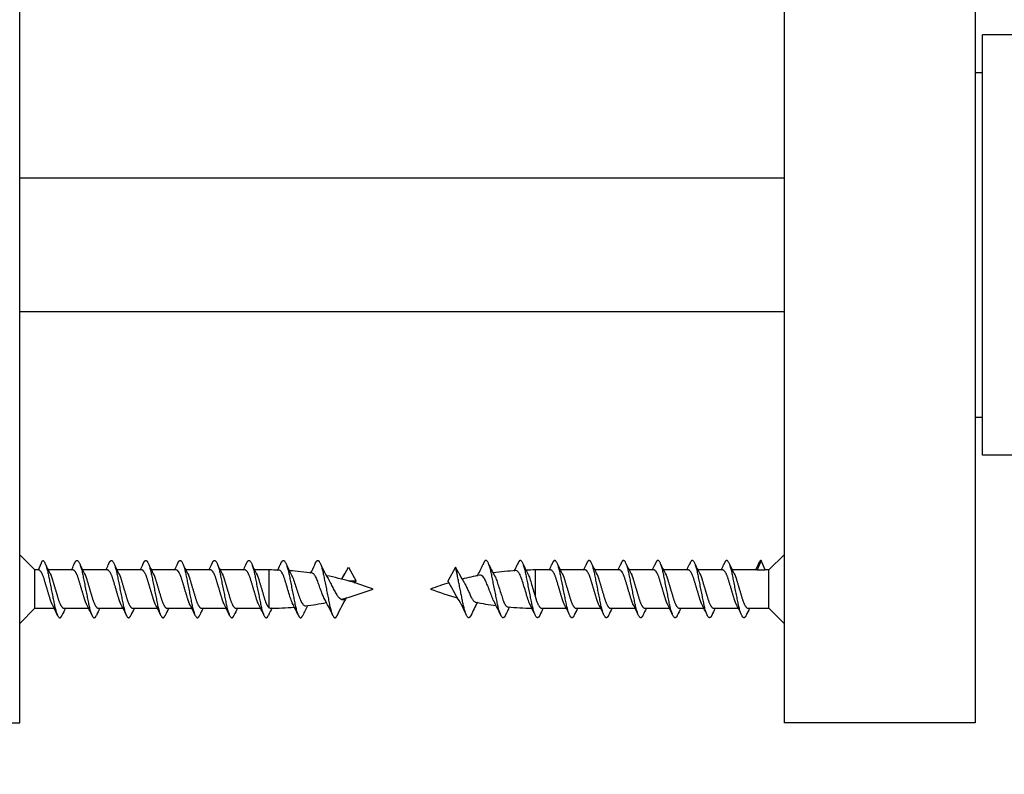
# Model space of a CAD drawing. Units: millimetres. Extents: x 0 to 835, y 0 to 1165.
# Drawn here: x 633 to 684, y 738 to 778 of the extents above; entities that cross this region are included whole.
import ezdxf
from ezdxf import colors
from ezdxf.entities.mleader import LeaderData, LeaderLine
from ezdxf.math import Vec2, Vec3

# ---------------------------------------------------------------- set-up
doc = ezdxf.new("R2010")
doc.units = ezdxf.units.MM
doc.layers.add('DV3_Défaut', color=7, linetype='Continuous')
doc.layers.add('Défaut', color=7, linetype='Continuous')

# ---------------------------------------------------------------- blocks, each defined once
blk = doc.blocks.new('_DOT')
at = {"color": 0}
blk.add_line((0, 0), (-1, 0), dxfattribs=at)
at = {"color": 0, "const_width": 0.333}
blk.add_lwpolyline([(-0.1665, 0, 1), (0.1665, 0, 1)], format="xyb", close=True, dxfattribs=at)
blk = doc.blocks.new('SE2')
at = {"layer": 'DV3_Défaut', "color": 7, "linetype": 'Continuous'}
for p, q in [((632.656, 740.923), (632.656, 790.923)), ((672.656, 790.923), (672.656, 740.923)), ((682.656, 790.923), (682.656, 740.923)), ((733.036, 776.923), (683.036, 776.923)), ((683.036, 754.923), (683.036, 776.923)), ((683.036, 774.923), (682.656, 774.923)), ((672.656, 769.423), (632.656, 769.423)), ((672.656, 762.423), (632.656, 762.423)), ((682.656, 756.923), (683.036, 756.923)), ((733.036, 754.923), (683.036, 754.923)), ((633.456, 748.923), (632.656, 749.723)), ((672.656, 749.723), (671.856, 748.923)), ((633.645, 748.923), (633.856, 749.423)), ((671.456, 749.423), (671.245, 748.923)), ((671.667, 748.923), (671.456, 749.423)), ((633.456, 746.923), (633.456, 748.923)), ((633.645, 748.923), (633.456, 748.923)), ((635.445, 748.923), (634.151, 748.923)), ((637.245, 748.923), (635.951, 748.923)), ((639.045, 748.923), (637.751, 748.923)), ((640.845, 748.923), (639.551, 748.923)), ((642.645, 748.923), (641.351, 748.923)), ((644.445, 748.923), (643.151, 748.923)), ((645.687, 748.923), (644.951, 748.923)), ((645.687, 748.923), (645.687, 746.965)), ((649.51, 748.443), (649.856, 749.072)), ((649.856, 749.073), (650.256, 748.346)), ((655.457, 749.073), (655.057, 748.346)), ((655.632, 748.754), (655.457, 749.072)), ((659.625, 748.923), (659.625, 747.563)), ((660.445, 748.923), (659.625, 748.923)), ((662.245, 748.923), (660.951, 748.923)), ((664.045, 748.923), (662.751, 748.923)), ((665.845, 748.923), (664.551, 748.923)), ((667.645, 748.923), (666.351, 748.923)), ((669.445, 748.923), (668.151, 748.923)), ((671.245, 748.923), (669.951, 748.923)), ((671.245, 748.923), (671.667, 748.923)), ((671.856, 748.923), (671.667, 748.923)), ((671.856, 746.923), (671.856, 748.923)), ((650.255, 748.346), (649.872, 748.346)), ((632.656, 746.123), (633.456, 746.923)), ((633.456, 746.923), (634.46, 746.923)), ((634.967, 746.923), (636.26, 746.923)), ((636.767, 746.923), (638.06, 746.923)), ((638.567, 746.923), (639.86, 746.923)), ((640.367, 746.923), (641.66, 746.923)), ((642.167, 746.923), (643.46, 746.923)), ((643.967, 746.923), (645.26, 746.923)), ((659.967, 746.923), (661.26, 746.923)), ((661.767, 746.923), (663.06, 746.923)), ((663.567, 746.923), (664.86, 746.923)), ((665.367, 746.923), (666.66, 746.923)), ((667.167, 746.923), (668.46, 746.923)), ((668.967, 746.923), (670.26, 746.923)), ((670.767, 746.923), (671.856, 746.923)), ((671.856, 746.923), (672.656, 746.123)), ((622.656, 740.923), (632.656, 740.923)), ((682.656, 740.923), (672.656, 740.923))]:
    blk.add_line(p, q, dxfattribs=at)
for centre, radius, start, end in [((643.916, 753.819), 10.926, 205.0688, 208.1489), ((625.596, 753.819), 10.926, 333.3676, 334.9312), ((645.716, 753.819), 10.926, 205.0688, 208.1489), ((627.396, 753.819), 10.926, 333.3676, 334.9312), ((647.516, 753.819), 10.926, 205.0688, 208.1489), ((629.196, 753.819), 10.926, 333.3676, 334.9312), ((649.316, 753.819), 10.926, 205.0688, 208.1489), ((630.996, 753.819), 10.926, 333.3676, 334.9312), ((651.116, 753.819), 10.926, 205.0688, 208.1489), ((632.796, 753.819), 10.926, 333.3676, 334.9312), ((652.916, 753.819), 10.926, 205.0688, 208.1489), ((634.596, 753.819), 10.926, 333.3676, 334.9312), ((654.716, 753.819), 10.926, 205.0688, 208.1489), ((637.769, 753.138), 9.395, 333.1717, 335.144), ((653.308, 752.226), 7.346, 204.4191, 209.3617), ((642.461, 751.693), 6.164, 331.5216, 336.033), ((654.495, 751.899), 6.653, 204.0369, 211.9792), ((650.817, 751.899), 6.653, 330.2526, 335.9631), ((662.852, 751.693), 6.164, 203.967, 210.7881), ((652.005, 752.226), 7.346, 332.7823, 335.5809), ((667.544, 753.138), 9.395, 204.856, 208.5072), ((650.596, 753.819), 10.926, 333.3676, 334.9312), ((670.716, 753.819), 10.926, 205.0688, 208.1489), ((652.396, 753.819), 10.926, 333.3676, 334.9312), ((672.516, 753.819), 10.926, 205.0688, 208.1489), ((654.196, 753.819), 10.926, 333.3676, 334.9312), ((674.316, 753.819), 10.926, 205.0688, 208.1489), ((655.996, 753.819), 10.926, 333.3676, 334.9312), ((676.116, 753.819), 10.926, 205.0688, 208.1489), ((657.796, 753.819), 10.926, 333.3676, 334.9312), ((677.916, 753.819), 10.926, 205.0688, 208.1489), ((659.596, 753.819), 10.926, 333.3676, 334.9312), ((679.716, 753.819), 10.926, 205.0688, 208.1489), ((661.396, 753.819), 10.926, 333.3676, 334.9312), ((645.687, 733.468), 15.455, 87.9464, 90), ((645.687, 733.468), 15.455, 81.4901, 85.9614), ((644.266, 751.551), 6.092, 329.2139, 332.6816), ((661.047, 751.551), 6.092, 207.3184, 212.5501), ((659.625, 733.468), 15.455, 93.6849, 98.1657), ((659.625, 733.468), 15.455, 90, 91.7268), ((645.687, 733.468), 15.455, 69.276, 78.6781), ((659.625, 733.468), 15.455, 106.9269, 110.724), ((659.625, 733.468), 15.455, 100.8127, 104.2884), ((645.687, 762.378), 15.455, 284.1848, 290.724), ((659.625, 762.378), 15.455, 249.276, 254.7559), ((620.853, 740.162), 15.195, 24.8262, 27.3408), ((622.653, 740.162), 15.195, 24.8262, 27.3408), ((624.453, 740.162), 15.195, 24.8262, 27.3408), ((626.253, 740.162), 15.195, 24.8262, 27.3408), ((628.053, 740.162), 15.195, 24.8262, 27.3408), ((629.853, 740.162), 15.195, 24.8262, 27.3408), ((631.653, 740.162), 15.195, 24.8262, 27.3408), ((636.18, 741.485), 12.164, 24.5637, 28.0027), ((645.687, 762.378), 15.455, 277.1808, 281.243), ((640.205, 742.579), 9.686, 24.155, 30.0329), ((656.768, 743.255), 8.187, 148.9161, 156.3271), ((648.545, 743.255), 8.187, 23.6729, 31.8764), ((665.107, 742.579), 9.686, 151.2319, 155.845), ((659.625, 762.378), 15.455, 258.3383, 262.407), ((647.462, 741.823), 11.404, 24.4447, 28.719), ((646.224, 740.342), 14.782, 24.7994, 27.4061), ((647.653, 740.162), 15.195, 24.8262, 27.3408), ((649.453, 740.162), 15.195, 24.8262, 27.3408), ((651.253, 740.162), 15.195, 24.8262, 27.3408), ((653.053, 740.162), 15.195, 24.8262, 27.3408), ((654.853, 740.162), 15.195, 24.8262, 27.3408), ((656.653, 740.162), 15.195, 24.8262, 27.3408), ((648.66, 740.162), 15.195, 153.579, 155.1738), ((650.46, 740.162), 15.195, 153.579, 155.1738), ((652.26, 740.162), 15.195, 153.579, 155.1738), ((654.06, 740.162), 15.195, 153.579, 155.1738), ((655.86, 740.162), 15.195, 153.579, 155.1738), ((657.66, 740.162), 15.195, 153.579, 155.1738), ((659.089, 740.342), 14.782, 153.4792, 155.2006), ((645.687, 762.378), 15.455, 270.2923, 274.9586), ((657.851, 741.823), 11.404, 152.6134, 155.5553), ((669.133, 741.485), 12.164, 153.0485, 155.4363), ((659.625, 762.378), 15.455, 264.6877, 269.3473), ((673.66, 740.162), 15.195, 153.579, 155.1738), ((675.46, 740.162), 15.195, 153.579, 155.1738), ((677.26, 740.162), 15.195, 153.579, 155.1738), ((679.06, 740.162), 15.195, 153.579, 155.1738), ((680.86, 740.162), 15.195, 153.579, 155.1738), ((682.66, 740.162), 15.195, 153.579, 155.1738), ((684.46, 740.162), 15.195, 153.579, 155.1738)]:
    blk.add_arc(centre, radius, start, end, dxfattribs=at)
blk.add_ellipse((655.779, 747.911), major_axis=(-0.169, 0.553), ratio=0.475346, start_param=-1.074968, end_param=-0.999399, dxfattribs=at)
for points, weights, knots in [([(633.856, 749.423), (634.006, 749.423), (634.156, 748.673), (634.306, 747.923), (634.456, 747.173), (634.606, 746.423), (634.756, 746.423), (634.81, 746.423), (634.871, 746.545)], [1, 0.866025403784, 1, 0.866025403784, 1, 0.866025403784, 1, 0.947725456804, 0.93624413775], [0, 0, 0, 0.294969, 0.294969, 0.589939, 0.589939, 0.884908, 0.884908, 1, 1, 1]), ([(635.493, 749.188), (635.581, 749.423), (635.656, 749.423), (635.806, 749.423), (635.956, 748.673), (636.106, 747.923), (636.256, 747.173), (636.406, 746.423), (636.556, 746.423), (636.61, 746.423), (636.671, 746.545)], [0.933473996174, 0.927453847912, 1, 0.866025403784, 1, 0.866025403784, 1, 0.866025403784, 1, 0.947725456804, 0.93624413775], [0, 0, 0, 0.137726, 0.137726, 0.39207, 0.39207, 0.646415, 0.646415, 0.900759, 0.900759, 1, 1, 1]), ([(637.293, 749.188), (637.381, 749.423), (637.456, 749.423), (637.606, 749.423), (637.756, 748.673), (637.906, 747.923), (638.056, 747.173), (638.206, 746.423), (638.356, 746.423), (638.41, 746.423), (638.471, 746.545)], [0.933473996174, 0.927453847912, 1, 0.866025403784, 1, 0.866025403784, 1, 0.866025403784, 1, 0.947725456804, 0.93624413775], [0, 0, 0, 0.137726, 0.137726, 0.39207, 0.39207, 0.646415, 0.646415, 0.900759, 0.900759, 1, 1, 1]), ([(639.093, 749.188), (639.181, 749.423), (639.256, 749.423), (639.406, 749.423), (639.556, 748.673), (639.706, 747.923), (639.856, 747.173), (640.006, 746.423), (640.156, 746.423), (640.21, 746.423), (640.271, 746.545)], [0.933473996174, 0.927453847912, 1, 0.866025403784, 1, 0.866025403784, 1, 0.866025403784, 1, 0.947725456804, 0.93624413775], [0, 0, 0, 0.137726, 0.137726, 0.39207, 0.39207, 0.646415, 0.646415, 0.900759, 0.900759, 1, 1, 1]), ([(640.893, 749.188), (640.981, 749.423), (641.056, 749.423), (641.206, 749.423), (641.356, 748.673), (641.506, 747.923), (641.656, 747.173), (641.806, 746.423), (641.956, 746.423), (642.01, 746.423), (642.071, 746.545)], [0.933473996174, 0.927453847912, 1, 0.866025403784, 1, 0.866025403784, 1, 0.866025403784, 1, 0.947725456804, 0.93624413775], [0, 0, 0, 0.137726, 0.137726, 0.39207, 0.39207, 0.646415, 0.646415, 0.900759, 0.900759, 1, 1, 1]), ([(642.693, 749.188), (642.781, 749.423), (642.856, 749.423), (643.006, 749.423), (643.156, 748.673), (643.306, 747.923), (643.456, 747.173), (643.606, 746.423), (643.756, 746.423), (643.81, 746.423), (643.871, 746.545)], [0.933473996174, 0.927453847912, 1, 0.866025403784, 1, 0.866025403784, 1, 0.866025403784, 1, 0.947725456804, 0.93624413775], [0, 0, 0, 0.137726, 0.137726, 0.39207, 0.39207, 0.646415, 0.646415, 0.900759, 0.900759, 1, 1, 1]), ([(644.493, 749.188), (644.581, 749.423), (644.656, 749.423), (644.806, 749.423), (644.956, 748.673), (645.106, 747.923), (645.256, 747.173), (645.406, 746.423), (645.556, 746.423), (645.61, 746.423), (645.671, 746.545)], [0.933473996174, 0.927453847912, 1, 0.866025403784, 1, 0.866025403784, 1, 0.866025403784, 1, 0.947725456804, 0.93624413775], [0, 0, 0, 0.137726, 0.137726, 0.39207, 0.39207, 0.646415, 0.646415, 0.900759, 0.900759, 1, 1, 1]), ([(646.293, 749.188), (646.381, 749.423), (646.456, 749.423), (646.606, 749.423), (646.756, 748.673), (646.906, 747.923), (647.056, 747.173), (647.206, 746.423), (647.356, 746.423), (647.41, 746.423), (647.471, 746.545)], [0.933473996174, 0.927453847912, 1, 0.866025403784, 1, 0.866025403784, 1, 0.866025403784, 1, 0.947725456804, 0.93624413775], [0, 0, 0, 0.137726, 0.137726, 0.39207, 0.39207, 0.646415, 0.646415, 0.900759, 0.900759, 1, 1, 1]), ([(648.093, 749.188), (648.181, 749.423), (648.256, 749.423), (648.406, 749.423), (648.556, 748.673), (648.706, 747.923), (648.856, 747.173), (649.006, 746.423), (649.156, 746.423), (649.21, 746.423), (649.271, 746.545)], [0.933473996174, 0.927453847912, 1, 0.866025403784, 1, 0.866025403784, 1, 0.866025403784, 1, 0.947725456804, 0.93624413775], [0, 0, 0, 0.137726, 0.137726, 0.39207, 0.39207, 0.646415, 0.646415, 0.900759, 0.900759, 1, 1, 1]), ([(658.071, 746.545), (658.01, 746.423), (657.956, 746.423), (657.806, 746.423), (657.656, 747.173), (657.506, 747.923), (657.356, 748.673), (657.206, 749.423), (657.056, 749.423), (656.981, 749.423), (656.893, 749.188)], [0.93624413775, 0.947725456804, 1, 0.866025403784, 1, 0.866025403784, 1, 0.866025403784, 1, 0.927453847912, 0.933473996174], [0, 0, 0, 0.099241, 0.099241, 0.353585, 0.353585, 0.60793, 0.60793, 0.862274, 0.862274, 1, 1, 1]), ([(659.871, 746.545), (659.81, 746.423), (659.756, 746.423), (659.606, 746.423), (659.456, 747.173), (659.306, 747.923), (659.156, 748.673), (659.006, 749.423), (658.856, 749.423), (658.781, 749.423), (658.693, 749.188)], [0.93624413775, 0.947725456804, 1, 0.866025403784, 1, 0.866025403784, 1, 0.866025403784, 1, 0.927453847912, 0.933473996174], [0, 0, 0, 0.099241, 0.099241, 0.353585, 0.353585, 0.60793, 0.60793, 0.862274, 0.862274, 1, 1, 1]), ([(661.671, 746.545), (661.61, 746.423), (661.556, 746.423), (661.406, 746.423), (661.256, 747.173), (661.106, 747.923), (660.956, 748.673), (660.806, 749.423), (660.656, 749.423), (660.581, 749.423), (660.493, 749.188)], [0.93624413775, 0.947725456804, 1, 0.866025403784, 1, 0.866025403784, 1, 0.866025403784, 1, 0.927453847912, 0.933473996174], [0, 0, 0, 0.099241, 0.099241, 0.353585, 0.353585, 0.60793, 0.60793, 0.862274, 0.862274, 1, 1, 1]), ([(663.471, 746.545), (663.41, 746.423), (663.356, 746.423), (663.206, 746.423), (663.056, 747.173), (662.906, 747.923), (662.756, 748.673), (662.606, 749.423), (662.456, 749.423), (662.381, 749.423), (662.293, 749.188)], [0.93624413775, 0.947725456804, 1, 0.866025403784, 1, 0.866025403784, 1, 0.866025403784, 1, 0.927453847912, 0.933473996174], [0, 0, 0, 0.099241, 0.099241, 0.353585, 0.353585, 0.60793, 0.60793, 0.862274, 0.862274, 1, 1, 1]), ([(665.271, 746.545), (665.21, 746.423), (665.156, 746.423), (665.006, 746.423), (664.856, 747.173), (664.706, 747.923), (664.556, 748.673), (664.406, 749.423), (664.256, 749.423), (664.181, 749.423), (664.093, 749.188)], [0.93624413775, 0.947725456804, 1, 0.866025403784, 1, 0.866025403784, 1, 0.866025403784, 1, 0.927453847912, 0.933473996174], [0, 0, 0, 0.099241, 0.099241, 0.353585, 0.353585, 0.60793, 0.60793, 0.862274, 0.862274, 1, 1, 1]), ([(667.071, 746.545), (667.01, 746.423), (666.956, 746.423), (666.806, 746.423), (666.656, 747.173), (666.506, 747.923), (666.356, 748.673), (666.206, 749.423), (666.056, 749.423), (665.981, 749.423), (665.893, 749.188)], [0.93624413775, 0.947725456804, 1, 0.866025403784, 1, 0.866025403784, 1, 0.866025403784, 1, 0.927453847912, 0.933473996174], [0, 0, 0, 0.099241, 0.099241, 0.353585, 0.353585, 0.60793, 0.60793, 0.862274, 0.862274, 1, 1, 1]), ([(668.871, 746.545), (668.81, 746.423), (668.756, 746.423), (668.606, 746.423), (668.456, 747.173), (668.306, 747.923), (668.156, 748.673), (668.006, 749.423), (667.856, 749.423), (667.781, 749.423), (667.693, 749.188)], [0.93624413775, 0.947725456804, 1, 0.866025403784, 1, 0.866025403784, 1, 0.866025403784, 1, 0.927453847912, 0.933473996174], [0, 0, 0, 0.099241, 0.099241, 0.353585, 0.353585, 0.60793, 0.60793, 0.862274, 0.862274, 1, 1, 1]), ([(670.671, 746.545), (670.61, 746.423), (670.556, 746.423), (670.406, 746.423), (670.256, 747.173), (670.106, 747.923), (669.956, 748.673), (669.806, 749.423), (669.656, 749.423), (669.581, 749.423), (669.493, 749.188)], [0.93624413775, 0.947725456804, 1, 0.866025403784, 1, 0.866025403784, 1, 0.866025403784, 1, 0.927453847912, 0.933473996174], [0, 0, 0, 0.099241, 0.099241, 0.353585, 0.353585, 0.60793, 0.60793, 0.862274, 0.862274, 1, 1, 1]), ([(634.353, 747.136), (634.296, 747.256), (634.245, 747.423), (634.095, 747.923), (633.945, 748.423), (633.795, 748.923), (633.645, 748.923)], [0.937645890755, 0.950629875433, 1, 0.866025403784, 1, 0.866025403784, 1], [0, 0, 0, 0.155585, 0.155585, 0.577792, 0.577792, 1, 1, 1]), ([(634.28, 748.667), (634.326, 748.561), (634.367, 748.423), (634.517, 747.923), (634.667, 747.423), (634.817, 746.923), (634.967, 746.923)], [0.943273633492, 0.959230102296, 1, 0.866025403784, 1, 0.866025403784, 1], [0, 0, 0, 0.132061, 0.132061, 0.566031, 0.566031, 1, 1, 1]), ([(636.153, 747.136), (636.096, 747.256), (636.045, 747.423), (635.895, 747.923), (635.745, 748.423), (635.595, 748.923), (635.445, 748.923)], [0.937645890755, 0.950629875433, 1, 0.866025403784, 1, 0.866025403784, 1], [0, 0, 0, 0.155585, 0.155585, 0.577792, 0.577792, 1, 1, 1]), ([(636.08, 748.667), (636.126, 748.561), (636.167, 748.423), (636.317, 747.923), (636.467, 747.423), (636.617, 746.923), (636.767, 746.923)], [0.943273633492, 0.959230102296, 1, 0.866025403784, 1, 0.866025403784, 1], [0, 0, 0, 0.132061, 0.132061, 0.566031, 0.566031, 1, 1, 1]), ([(637.953, 747.136), (637.896, 747.256), (637.845, 747.423), (637.695, 747.923), (637.545, 748.423), (637.395, 748.923), (637.245, 748.923)], [0.937645890755, 0.950629875433, 1, 0.866025403784, 1, 0.866025403784, 1], [0, 0, 0, 0.155585, 0.155585, 0.577792, 0.577792, 1, 1, 1]), ([(637.88, 748.667), (637.926, 748.561), (637.967, 748.423), (638.117, 747.923), (638.267, 747.423), (638.417, 746.923), (638.567, 746.923)], [0.943273633492, 0.959230102296, 1, 0.866025403784, 1, 0.866025403784, 1], [0, 0, 0, 0.132061, 0.132061, 0.566031, 0.566031, 1, 1, 1]), ([(639.753, 747.136), (639.696, 747.256), (639.645, 747.423), (639.495, 747.923), (639.345, 748.423), (639.195, 748.923), (639.045, 748.923)], [0.937645890755, 0.950629875433, 1, 0.866025403784, 1, 0.866025403784, 1], [0, 0, 0, 0.155585, 0.155585, 0.577792, 0.577792, 1, 1, 1]), ([(639.68, 748.667), (639.726, 748.561), (639.767, 748.423), (639.917, 747.923), (640.067, 747.423), (640.217, 746.923), (640.367, 746.923)], [0.943273633492, 0.959230102296, 1, 0.866025403784, 1, 0.866025403784, 1], [0, 0, 0, 0.1320615, 0.1320615, 0.5660307, 0.5660307, 1, 1, 1]), ([(641.553, 747.136), (641.496, 747.256), (641.445, 747.423), (641.295, 747.923), (641.145, 748.423), (640.995, 748.923), (640.845, 748.923)], [0.937645890755, 0.950629875433, 1, 0.866025403784, 1, 0.866025403784, 1], [0, 0, 0, 0.155585, 0.155585, 0.577792, 0.577792, 1, 1, 1]), ([(641.48, 748.667), (641.526, 748.561), (641.567, 748.423), (641.717, 747.923), (641.867, 747.423), (642.017, 746.923), (642.167, 746.923)], [0.943273633492, 0.959230102296, 1, 0.866025403784, 1, 0.866025403784, 1], [0, 0, 0, 0.1320615, 0.1320615, 0.5660307, 0.5660307, 1, 1, 1]), ([(643.353, 747.136), (643.296, 747.256), (643.245, 747.423), (643.095, 747.923), (642.945, 748.423), (642.795, 748.923), (642.645, 748.923)], [0.937645890755, 0.950629875433, 1, 0.866025403784, 1, 0.866025403784, 1], [0, 0, 0, 0.155585, 0.155585, 0.577792, 0.577792, 1, 1, 1]), ([(643.28, 748.667), (643.326, 748.561), (643.367, 748.423), (643.517, 747.923), (643.667, 747.423), (643.817, 746.923), (643.967, 746.923)], [0.943273633492, 0.959230102296, 1, 0.866025403784, 1, 0.866025403784, 1], [0, 0, 0, 0.1320615, 0.1320615, 0.5660307, 0.5660307, 1, 1, 1]), ([(645.153, 747.136), (645.096, 747.256), (645.045, 747.423), (644.895, 747.923), (644.745, 748.423), (644.595, 748.923), (644.445, 748.923)], [0.937645890755, 0.950629875433, 1, 0.866025403784, 1, 0.866025403784, 1], [0, 0, 0, 0.155585, 0.155585, 0.577792, 0.577792, 1, 1, 1]), ([(645.08, 748.667), (645.126, 748.561), (645.167, 748.423), (645.317, 747.923), (645.467, 747.423), (645.571, 747.078), (645.687, 746.965)], [0.943273633492, 0.959230102296, 1, 0.866025403784, 1, 0.903394064221, 0.946108672655], [0, 0, 0, 0.1502481, 0.1502481, 0.6439809, 0.6439809, 1, 1, 1]), ([(656.271, 746.545), (656.21, 746.423), (656.156, 746.423), (656.006, 746.423), (655.856, 747.173), (655.706, 747.923), (655.556, 748.673), (655.511, 748.903), (655.457, 749.073)], [0.93624413775, 0.947725456804, 1, 0.866025403784, 1, 0.866025403784, 1, 0.954853459629, 0.940133733968], [0, 0, 0, 0.143073, 0.143073, 0.509754, 0.509754, 0.876436, 0.876436, 1, 1, 1]), ([(661.153, 747.136), (661.096, 747.256), (661.045, 747.423), (660.895, 747.923), (660.745, 748.423), (660.595, 748.923), (660.445, 748.923)], [0.937645890755, 0.950629875433, 1, 0.866025403784, 1, 0.866025403784, 1], [0, 0, 0, 0.155585, 0.155585, 0.5777925, 0.5777925, 1, 1, 1]), ([(661.08, 748.667), (661.126, 748.561), (661.167, 748.423), (661.317, 747.923), (661.467, 747.423), (661.617, 746.923), (661.767, 746.923)], [0.943273633492, 0.959230102296, 1, 0.866025403784, 1, 0.866025403784, 1], [0, 0, 0, 0.132061, 0.132061, 0.566031, 0.566031, 1, 1, 1]), ([(662.953, 747.136), (662.896, 747.256), (662.845, 747.423), (662.695, 747.923), (662.545, 748.423), (662.395, 748.923), (662.245, 748.923)], [0.937645890755, 0.950629875433, 1, 0.866025403784, 1, 0.866025403784, 1], [0, 0, 0, 0.155585, 0.155585, 0.577792, 0.577792, 1, 1, 1]), ([(662.88, 748.667), (662.926, 748.561), (662.967, 748.423), (663.117, 747.923), (663.267, 747.423), (663.417, 746.923), (663.567, 746.923)], [0.943273633492, 0.959230102296, 1, 0.866025403784, 1, 0.866025403784, 1], [0, 0, 0, 0.132061, 0.132061, 0.566031, 0.566031, 1, 1, 1]), ([(664.753, 747.136), (664.696, 747.256), (664.645, 747.423), (664.495, 747.923), (664.345, 748.423), (664.195, 748.923), (664.045, 748.923)], [0.937645890755, 0.950629875433, 1, 0.866025403784, 1, 0.866025403784, 1], [0, 0, 0, 0.155585, 0.155585, 0.5777925, 0.5777925, 1, 1, 1]), ([(664.68, 748.667), (664.726, 748.561), (664.767, 748.423), (664.917, 747.923), (665.067, 747.423), (665.217, 746.923), (665.367, 746.923)], [0.943273633492, 0.959230102296, 1, 0.866025403784, 1, 0.866025403784, 1], [0, 0, 0, 0.1320615, 0.1320615, 0.5660307, 0.5660307, 1, 1, 1]), ([(666.553, 747.136), (666.496, 747.256), (666.445, 747.423), (666.295, 747.923), (666.145, 748.423), (665.995, 748.923), (665.845, 748.923)], [0.937645890755, 0.950629875433, 1, 0.866025403784, 1, 0.866025403784, 1], [0, 0, 0, 0.155585, 0.155585, 0.577792, 0.577792, 1, 1, 1]), ([(666.48, 748.667), (666.526, 748.561), (666.567, 748.423), (666.717, 747.923), (666.867, 747.423), (667.017, 746.923), (667.167, 746.923)], [0.943273633492, 0.959230102296, 1, 0.866025403784, 1, 0.866025403784, 1], [0, 0, 0, 0.1320615, 0.1320615, 0.5660307, 0.5660307, 1, 1, 1]), ([(668.353, 747.136), (668.296, 747.256), (668.245, 747.423), (668.095, 747.923), (667.945, 748.423), (667.795, 748.923), (667.645, 748.923)], [0.937645890755, 0.950629875433, 1, 0.866025403784, 1, 0.866025403784, 1], [0, 0, 0, 0.155585, 0.155585, 0.5777925, 0.5777925, 1, 1, 1]), ([(668.28, 748.667), (668.326, 748.561), (668.367, 748.423), (668.517, 747.923), (668.667, 747.423), (668.817, 746.923), (668.967, 746.923)], [0.943273633492, 0.959230102296, 1, 0.866025403784, 1, 0.866025403784, 1], [0, 0, 0, 0.1320615, 0.1320615, 0.5660307, 0.5660307, 1, 1, 1]), ([(670.153, 747.136), (670.096, 747.256), (670.045, 747.423), (669.895, 747.923), (669.745, 748.423), (669.595, 748.923), (669.445, 748.923)], [0.937645890755, 0.950629875433, 1, 0.866025403784, 1, 0.866025403784, 1], [0, 0, 0, 0.155585, 0.155585, 0.577792, 0.577792, 1, 1, 1]), ([(670.08, 748.667), (670.126, 748.561), (670.167, 748.423), (670.317, 747.923), (670.467, 747.423), (670.617, 746.923), (670.767, 746.923)], [0.943273633492, 0.959230102296, 1, 0.866025403784, 1, 0.866025403784, 1], [0, 0, 0, 0.132061, 0.132061, 0.566031, 0.566031, 1, 1, 1]), ([(655.503, 747.57), (655.479, 747.607), (655.456, 747.648), (655.306, 747.923), (655.156, 748.199), (655.11, 748.284), (655.057, 748.346)], [0.962551767762, 0.977495757219, 1, 0.866025403784, 1, 0.954785164378, 0.940089269183], [0, 0, 0, 0.111576, 0.111576, 0.775824, 0.775824, 1, 1, 1]), ([(649.383, 747.469), (649.476, 747.372), (649.556, 747.372), (649.633, 747.372), (649.722, 747.461)], [0.934469620021, 0.923133683266, 1, 0.926466429462, 0.933652430377], [0, 0, 0, 0.51108, 0.51108, 1, 1, 1]), ([(659.625, 747.563), (659.647, 747.491), (659.667, 747.423), (659.817, 746.923), (659.967, 746.923)], [0.965429657341, 0.979612318397, 1, 0.866025403784, 1], [0, 0, 0, 0.132077, 0.132077, 1, 1, 1])]:
    blk.add_rational_spline(points, weights, degree=2, knots=knots, dxfattribs=at)
for points, weights in [([(671.456, 749.423), (671.381, 749.423), (671.293, 749.188)], [1, 0.927453847912, 0.933473996174]), ([(650.181, 748.243), (650.217, 748.301), (650.255, 748.346)], [0.977608561702, 0.950777431072, 0.940089269183])]:
    blk.add_rational_spline(points, weights, degree=2, dxfattribs=at)
for points, knots in [([(646.925, 747.189), (646.904, 747.234), (646.882, 747.285), (646.862, 747.342), (646.831, 747.427), (646.802, 747.527), (646.771, 747.631), (646.739, 747.736), (646.705, 747.848), (646.672, 747.958), (646.638, 748.07), (646.604, 748.184), (646.572, 748.289), (646.541, 748.394), (646.512, 748.494), (646.48, 748.578), (646.448, 748.663), (646.414, 748.735), (646.38, 748.79), (646.346, 748.845), (646.312, 748.884), (646.28, 748.902), (646.267, 748.909), (646.254, 748.913), (646.241, 748.913)], [0, 0, 0, 0, 0.091026, 0.091026, 0.091026, 0.229791, 0.229791, 0.229791, 0.369377, 0.369377, 0.369377, 0.511666, 0.511666, 0.511666, 0.653427, 0.653427, 0.653427, 0.79543, 0.79543, 0.79543, 0.939856, 0.939856, 0.939856, 1, 1, 1, 1]), ([(648.596, 747.421), (648.581, 747.448), (648.567, 747.478), (648.553, 747.51), (648.524, 747.576), (648.496, 747.653), (648.466, 747.732), (648.435, 747.815), (648.402, 747.903), (648.37, 747.991), (648.338, 748.081), (648.305, 748.172), (648.276, 748.256), (648.247, 748.339), (648.219, 748.417), (648.188, 748.484), (648.157, 748.553), (648.124, 748.612), (648.092, 748.657), (648.059, 748.702), (648.027, 748.733), (647.997, 748.746), (647.989, 748.75), (647.981, 748.752), (647.974, 748.753)], [0, 0, 0, 0, 0.067077, 0.067077, 0.067077, 0.205632, 0.205632, 0.205632, 0.350992, 0.350992, 0.350992, 0.500753, 0.500753, 0.500753, 0.647958, 0.647958, 0.647958, 0.800917, 0.800917, 0.800917, 0.958238, 0.958238, 0.958238, 1, 1, 1, 1]), ([(659.352, 747.14), (659.343, 747.158), (659.334, 747.177), (659.325, 747.198), (659.291, 747.278), (659.259, 747.375), (659.227, 747.48), (659.196, 747.584), (659.161, 747.697), (659.126, 747.811), (659.091, 747.924), (659.055, 748.041), (659.021, 748.152), (658.987, 748.264), (658.954, 748.373), (658.922, 748.469), (658.89, 748.563), (658.855, 748.647), (658.819, 748.713), (658.784, 748.778), (658.748, 748.827), (658.714, 748.857), (658.685, 748.881), (658.659, 748.893), (658.632, 748.891)], [0, 0, 0, 0, 0.036419, 0.036419, 0.036419, 0.179973, 0.179973, 0.179973, 0.321761, 0.321761, 0.321761, 0.462933, 0.462933, 0.462933, 0.605781, 0.605781, 0.605781, 0.746759, 0.746759, 0.746759, 0.886409, 0.886409, 0.886409, 1, 1, 1, 1]), ([(646.902, 748.625), (646.905, 748.619), (646.908, 748.613), (646.911, 748.607), (646.946, 748.527), (646.979, 748.431), (647.013, 748.328), (647.046, 748.227), (647.082, 748.117), (647.118, 748.007), (647.154, 747.9), (647.191, 747.79), (647.227, 747.687), (647.262, 747.582), (647.295, 747.481), (647.33, 747.394), (647.363, 747.308), (647.4, 747.235), (647.437, 747.178), (647.474, 747.123), (647.511, 747.084), (647.547, 747.062), (647.572, 747.048), (647.595, 747.042), (647.618, 747.045)], [0, 0, 0, 0, 0.011865, 0.011865, 0.011865, 0.164517, 0.164517, 0.164517, 0.314693, 0.314693, 0.314693, 0.462093, 0.462093, 0.462093, 0.611513, 0.611513, 0.611513, 0.758038, 0.758038, 0.758038, 0.901378, 0.901378, 0.901378, 1, 1, 1, 1]), ([(648.845, 748.378), (648.86, 748.352), (648.875, 748.325), (648.89, 748.296), (648.928, 748.222), (648.966, 748.138), (649.008, 748.055), (649.046, 747.979), (649.086, 747.902), (649.126, 747.83), (649.167, 747.756), (649.208, 747.685), (649.247, 747.623), (649.281, 747.569), (649.318, 747.523), (649.357, 747.489), (649.366, 747.482), (649.374, 747.475), (649.383, 747.469)], [0, 0, 0, 0, 0.090519, 0.090519, 0.090519, 0.327174, 0.327174, 0.327174, 0.542654, 0.542654, 0.542654, 0.763324, 0.763324, 0.763324, 0.958192, 0.958192, 0.958192, 1, 1, 1, 1]), ([(655.93, 748.245), (655.961, 748.194), (655.99, 748.132), (656.021, 748.068), (656.053, 748.004), (656.085, 747.935), (656.116, 747.866), (656.149, 747.794), (656.181, 747.721), (656.21, 747.652), (656.238, 747.586), (656.266, 747.523), (656.295, 747.469), (656.327, 747.411), (656.36, 747.362), (656.391, 747.324), (656.423, 747.286), (656.455, 747.259), (656.485, 747.248), (656.491, 747.245), (656.496, 747.243), (656.502, 747.242)], [0, 0, 0, 0, 0.153533, 0.153533, 0.153533, 0.307271, 0.307271, 0.307271, 0.468351, 0.468351, 0.468351, 0.624239, 0.624239, 0.624239, 0.791376, 0.791376, 0.791376, 0.964533, 0.964533, 0.964533, 1, 1, 1, 1]), ([(657.466, 747.298), (657.458, 747.315), (657.449, 747.333), (657.44, 747.352), (657.403, 747.43), (657.37, 747.523), (657.333, 747.619), (657.298, 747.713), (657.26, 747.812), (657.221, 747.91), (657.184, 748.005), (657.145, 748.1), (657.108, 748.188), (657.071, 748.277), (657.037, 748.362), (656.999, 748.43), (656.963, 748.496), (656.924, 748.549), (656.885, 748.587), (656.846, 748.623), (656.807, 748.645), (656.77, 748.651), (656.756, 748.653), (656.743, 748.652), (656.729, 748.649)], [0, 0, 0, 0, 0.037881, 0.037881, 0.037881, 0.197568, 0.197568, 0.197568, 0.352083, 0.352083, 0.352083, 0.503213, 0.503213, 0.503213, 0.656327, 0.656327, 0.656327, 0.802629, 0.802629, 0.802629, 0.946593, 0.946593, 0.946593, 1, 1, 1, 1]), ([(657.548, 748.543), (657.565, 748.509), (657.581, 748.472), (657.596, 748.431), (657.626, 748.353), (657.654, 748.263), (657.685, 748.169), (657.717, 748.073), (657.75, 747.97), (657.782, 747.869), (657.815, 747.765), (657.848, 747.661), (657.879, 747.564), (657.909, 747.468), (657.937, 747.376), (657.968, 747.299), (658, 747.22), (658.034, 747.153), (658.066, 747.103), (658.1, 747.051), (658.133, 747.016), (658.164, 747), (658.174, 746.994), (658.185, 746.991), (658.196, 746.99)], [0, 0, 0, 0, 0.072218, 0.072218, 0.072218, 0.212181, 0.212181, 0.212181, 0.355334, 0.355334, 0.355334, 0.5021, 0.5021, 0.5021, 0.647595, 0.647595, 0.647595, 0.795464, 0.795464, 0.795464, 0.9468, 0.9468, 0.9468, 1, 1, 1, 1]), ([(659.282, 748.662), (659.298, 748.626), (659.313, 748.587), (659.328, 748.546), (659.36, 748.456), (659.39, 748.351), (659.422, 748.242), (659.455, 748.133), (659.489, 748.017), (659.524, 747.903), (659.558, 747.788), (659.593, 747.671), (659.625, 747.563)], [0, 0, 0, 0, 0.13351, 0.13351, 0.13351, 0.422618, 0.422618, 0.422618, 0.710137, 0.710137, 0.710137, 1, 1, 1, 1])]:
    blk.add_open_spline(points, degree=3, knots=knots, dxfattribs=at)
blk.add_open_spline([(645.687, 746.965), (645.715, 746.938), (645.741, 746.924), (645.767, 746.924)], degree=3, dxfattribs=at)

msp = doc.modelspace()

# ---------------------------------------------------------------- block references
at = {"layer": 'Défaut'}
msp.add_blockref('SE2', (0, 0), dxfattribs=at)

# ---------------------------------------------------------------- leaders
at = {"layer": 'Défaut', "color": 7, "linetype": 'Continuous'}
ml = msp.add_multileader_mtext('Standard', dxfattribs=at)
ml.set_content('{\\pxsm0.9;\\fSolid Edge ISO|b1||i0||c0|p34;\\W1.;14/05/2020\\P}', color=256)
ml.set_leader_properties()
ml.set_arrow_properties(name='DOT')
ml.build(insert=Vec2(0, 0))
ml.multileader.update_dxf_attribs({"leader_type": 0, "dogleg_length": 0, "arrow_head_size": 12})
ctx = ml.context
ctx.base_point, ctx.char_height, ctx.arrow_head_size, ctx.landing_gap_size = Vec3(747.016, 1157.46), 12, 12, 4.2
notes = []
notes.append((ctx, [(0, (0, 0, 0), (0, 0), (1, 0), 1, [])]))
ctx.mtext.insert = Vec3(749.016, 1163.58)
for ctx, leaders in notes:
    for number, flags, end, landing, length, lines in leaders:
        leader = LeaderData()
        leader.index, (leader.has_last_leader_line, leader.has_dogleg_vector, leader.attachment_direction) = number, flags
        leader.last_leader_point, leader.dogleg_vector, leader.dogleg_length = Vec3(end), Vec3(landing), length
        for number, points, colour, breaks in lines:
            line = LeaderLine()
            line.index, line.vertices, line.color, line.breaks = number, Vec3.list(points), colors.encode_raw_color(colour), breaks
            leader.lines.append(line)
        ctx.leaders.append(leader)

doc.saveas('drawing.dxf')
